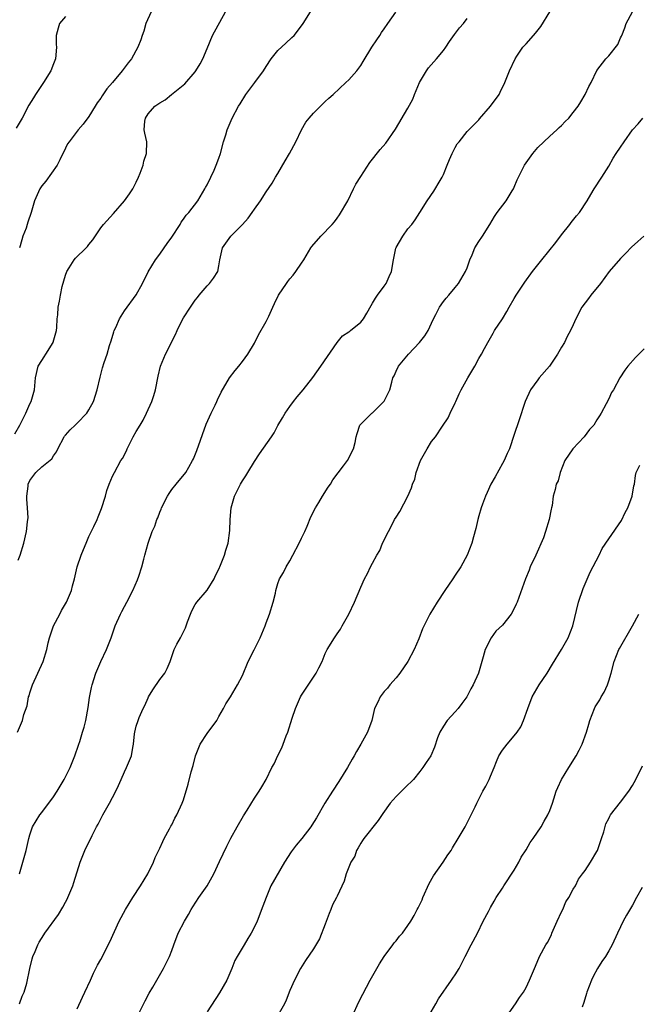
# Model space of a CAD drawing. Units: inches. Extents: x 2641205 to 2643000, y 1551019 to 1554000.
# Drawn here: x 2642765 to 2642870, y 1551179 to 1551346 of the extents above; entities that cross this region are included whole.
import ezdxf

# ---------------------------------------------------------------- set-up
doc = ezdxf.new("R2010")
doc.units = ezdxf.units.IN
doc.header["$MEASUREMENT"] = 0
doc.layers.add('LD26401551_2ft', color=55, linetype='Continuous')

msp = doc.modelspace()

# ---------------------------------------------------------------- linework, layer by layer
at = {"layer": 'LD26401551_2ft'}
for points, elevation in [([(2642764.45, 1551275.55), (2642765.28, 1551277), (2642766.29, 1551279), (2642767, 1551280.59), (2642767.19, 1551281), (2642767.76, 1551283), (2642767.93, 1551285), (2642768.41, 1551287), (2642769, 1551287.93), (2642769.44, 1551288.56), (2642769.67, 1551289), (2642770.91, 1551291), (2642770.93, 1551291.07), (2642771.5, 1551293), (2642771.56, 1551293.56), (2642771.64, 1551295), (2642771.7, 1551295.7), (2642771.78, 1551297), (2642772.01, 1551297.99), (2642772.17, 1551299), (2642772.48, 1551300.48), (2642773, 1551302.37), (2642773.23, 1551303), (2642773.65, 1551303.65), (2642774.49, 1551305), (2642774.72, 1551305.28), (2642776.51, 1551307), (2642776.74, 1551307.26), (2642777, 1551307.61), (2642777.64, 1551308.36), (2642779, 1551310.4), (2642779.48, 1551311), (2642781.15, 1551312.85), (2642783.02, 1551315), (2642783.85, 1551316.15), (2642784.4, 1551317), (2642785, 1551318.17), (2642785.39, 1551319), (2642785.67, 1551319.67), (2642786.15, 1551321), (2642786.29, 1551321.71), (2642786.75, 1551323), (2642786.77, 1551325), (2642786.43, 1551326.43), (2642786.37, 1551327), (2642786.46, 1551328.46), (2642786.55, 1551329), (2642787, 1551329.71), (2642788.14, 1551331), (2642788.66, 1551331.34), (2642789, 1551331.6), (2642789.92, 1551332.08), (2642790.99, 1551333), (2642793.23, 1551334.77), (2642795, 1551336.85), (2642795.11, 1551337), (2642795.82, 1551338.18), (2642796.28, 1551339), (2642797, 1551340.8), (2642797.91, 1551343), (2642800.13, 1551347)], 9962), ([(2642773, 1551346.21), (2642772.02, 1551345), (2642771.8, 1551344.2), (2642771.43, 1551343), (2642771.46, 1551341.46), (2642771.49, 1551341), (2642771.33, 1551339), (2642771, 1551338.18), (2642770.55, 1551337), (2642769.3, 1551335), (2642767.93, 1551333), (2642767.58, 1551332.42), (2642766.84, 1551331.16), (2642765.68, 1551329), (2642764.69, 1551327.31)], 9958), ([(2642764.9, 1551225), (2642765.74, 1551227), (2642765.99, 1551227.99), (2642766.52, 1551229.48), (2642766.78, 1551231), (2642766.85, 1551231.15), (2642767, 1551231.68), (2642767.33, 1551232.67), (2642767.41, 1551233), (2642768.32, 1551235), (2642769.25, 1551237), (2642769.87, 1551239), (2642770.11, 1551240.11), (2642770.33, 1551241), (2642771, 1551243), (2642772.05, 1551245), (2642772.36, 1551245.64), (2642773.2, 1551247), (2642774.04, 1551249), (2642774.21, 1551249.79), (2642774.54, 1551251), (2642775.01, 1551253), (2642775.65, 1551255), (2642776.08, 1551255.92), (2642776.51, 1551257), (2642777, 1551258.12), (2642777.81, 1551259.81), (2642778.36, 1551261), (2642778.54, 1551261.46), (2642779.13, 1551262.87), (2642779.8, 1551265), (2642780.04, 1551265.96), (2642780.44, 1551267), (2642781, 1551268.37), (2642781.31, 1551269), (2642782.41, 1551271), (2642782.66, 1551271.34), (2642783.34, 1551272.66), (2642783.46, 1551273), (2642783.91, 1551273.91), (2642784.49, 1551275), (2642785, 1551275.91), (2642785.66, 1551277), (2642786.15, 1551277.85), (2642786.76, 1551279), (2642787.65, 1551281), (2642787.99, 1551282.01), (2642788.26, 1551283), (2642788.73, 1551285.27), (2642789.13, 1551287), (2642789.97, 1551289), (2642791.67, 1551292.33), (2642791.92, 1551293), (2642792.8, 1551294.8), (2642793, 1551295.16), (2642794.19, 1551297), (2642795, 1551298.16), (2642795.38, 1551298.62), (2642795.65, 1551299), (2642797, 1551300.61), (2642797.39, 1551301), (2642798.1, 1551301.9), (2642798.81, 1551303), (2642799, 1551303.98), (2642799.18, 1551305), (2642799.58, 1551307), (2642800.99, 1551309), (2642802.97, 1551311), (2642803.93, 1551312.07), (2642804.6, 1551313), (2642805, 1551313.59), (2642806.05, 1551315), (2642807, 1551316.48), (2642808.04, 1551317.96), (2642808.6, 1551319), (2642809, 1551319.6), (2642810.23, 1551321.77), (2642810.97, 1551323), (2642812.02, 1551325), (2642813, 1551327), (2642813.71, 1551328.29), (2642814.27, 1551329), (2642815, 1551329.85), (2642816.2, 1551331), (2642816.57, 1551331.43), (2642817, 1551331.81), (2642817.61, 1551332.39), (2642818.35, 1551333), (2642820.5, 1551335), (2642821, 1551335.49), (2642822.32, 1551337), (2642823, 1551337.91), (2642823.43, 1551338.57), (2642824.9, 1551341), (2642825.73, 1551342.27), (2642826.23, 1551343), (2642826.53, 1551343.47), (2642827, 1551344.11), (2642827.62, 1551345), (2642828.94, 1551346.94)], 9966), ([(2642765, 1551254.11), (2642765.34, 1551255), (2642765.95, 1551257), (2642766.41, 1551259), (2642766.6, 1551260.6), (2642766.67, 1551261), (2642766.7, 1551261.3), (2642766.61, 1551263), (2642766.46, 1551264.46), (2642766.49, 1551265), (2642766.68, 1551266.68), (2642766.73, 1551267), (2642767, 1551267.63), (2642767.99, 1551269), (2642769, 1551269.93), (2642770.7, 1551271.3), (2642771, 1551271.8), (2642771.51, 1551272.49), (2642771.7, 1551273), (2642772.78, 1551275), (2642772.86, 1551275.14), (2642773, 1551275.31), (2642773.8, 1551276.2), (2642774.66, 1551277), (2642775, 1551277.36), (2642776.63, 1551279), (2642777, 1551279.59), (2642777.75, 1551281), (2642778.39, 1551283), (2642778.88, 1551285.12), (2642779.31, 1551286.69), (2642779.59, 1551287.59), (2642780.07, 1551289), (2642780.49, 1551290.49), (2642780.74, 1551291.26), (2642781.2, 1551292.8), (2642781.27, 1551293), (2642781.53, 1551293.53), (2642782.16, 1551295), (2642783, 1551296.33), (2642785, 1551299.04), (2642786.08, 1551301), (2642787.03, 1551302.97), (2642788.28, 1551305), (2642789, 1551305.93), (2642789.72, 1551307), (2642790.26, 1551307.74), (2642791, 1551308.83), (2642792.41, 1551311), (2642792.62, 1551311.38), (2642793, 1551311.85), (2642793.46, 1551312.54), (2642793.88, 1551313), (2642795.42, 1551315), (2642796.63, 1551317), (2642796.75, 1551317.25), (2642797, 1551317.71), (2642797.63, 1551319), (2642798.17, 1551320.17), (2642798.54, 1551321), (2642799, 1551322.21), (2642799.27, 1551323), (2642799.8, 1551325), (2642800.16, 1551326.16), (2642800.39, 1551327), (2642801.25, 1551329), (2642802.31, 1551331), (2642802.57, 1551331.43), (2642803.57, 1551333), (2642805.07, 1551335), (2642806.55, 1551337), (2642807, 1551337.72), (2642807.85, 1551339), (2642809, 1551340.42), (2642810.32, 1551341.68), (2642811.36, 1551342.64), (2642811.72, 1551343), (2642812.28, 1551343.72), (2642813.24, 1551345), (2642814.52, 1551347)], 9964), ([(2642765.23, 1551179), (2642765.71, 1551180.29), (2642766.05, 1551181), (2642766.49, 1551182.49), (2642767, 1551185), (2642767.39, 1551186.61), (2642767.5, 1551187), (2642767.87, 1551187.87), (2642768.32, 1551189), (2642768.57, 1551189.43), (2642769.33, 1551190.67), (2642769.55, 1551191), (2642771.86, 1551194.15), (2642772.6, 1551195.4), (2642773, 1551196.21), (2642773.28, 1551196.72), (2642773.41, 1551197), (2642774.25, 1551199), (2642774.44, 1551199.56), (2642775.51, 1551203), (2642776.32, 1551205), (2642777.53, 1551207.53), (2642778.28, 1551209), (2642778.54, 1551209.46), (2642779.34, 1551211), (2642780.5, 1551213), (2642781, 1551213.92), (2642781.56, 1551215), (2642782.02, 1551215.98), (2642782.43, 1551217), (2642783, 1551218.31), (2642783.34, 1551219), (2642784.18, 1551221), (2642784.42, 1551222.42), (2642784.56, 1551223), (2642784.72, 1551224.72), (2642784.77, 1551225), (2642785, 1551226.01), (2642785.3, 1551227), (2642785.51, 1551227.51), (2642786.18, 1551229), (2642786.45, 1551229.55), (2642787, 1551230.82), (2642787.09, 1551231), (2642787.8, 1551232.2), (2642789, 1551233.94), (2642789.82, 1551235), (2642790.21, 1551235.79), (2642790.76, 1551237), (2642791.44, 1551239), (2642791.9, 1551239.9), (2642792.48, 1551241), (2642792.69, 1551241.31), (2642793, 1551241.99), (2642793.33, 1551242.67), (2642793.68, 1551243.68), (2642794.18, 1551245), (2642794.43, 1551245.57), (2642795, 1551246.61), (2642795.14, 1551246.86), (2642795.25, 1551247), (2642797, 1551249.03), (2642798.18, 1551251), (2642798.44, 1551251.56), (2642799, 1551252.61), (2642799.29, 1551253.29), (2642799.96, 1551255), (2642800.19, 1551255.81), (2642800.56, 1551257), (2642800.85, 1551259.15), (2642800.9, 1551261), (2642801.06, 1551263), (2642801.66, 1551265), (2642802.67, 1551267), (2642803, 1551267.57), (2642803.57, 1551268.43), (2642803.91, 1551269), (2642805, 1551270.86), (2642805.85, 1551272.16), (2642807.9, 1551275), (2642808.33, 1551275.67), (2642809, 1551276.96), (2642809.75, 1551278.25), (2642810.21, 1551279), (2642811, 1551280.14), (2642811.65, 1551281), (2642812.22, 1551281.78), (2642813.27, 1551283), (2642814.92, 1551285.08), (2642816.28, 1551287), (2642819.04, 1551291), (2642819.9, 1551292.1), (2642821, 1551292.78), (2642821.12, 1551292.88), (2642821.28, 1551293), (2642823, 1551294.44), (2642823.48, 1551295), (2642824.06, 1551295.94), (2642824.75, 1551297.25), (2642825, 1551297.63), (2642825.48, 1551298.52), (2642825.82, 1551299), (2642827, 1551300.56), (2642827.31, 1551301), (2642827.81, 1551302.19), (2642828.2, 1551303), (2642828.53, 1551305), (2642828.95, 1551306.95), (2642829, 1551307.08), (2642830.12, 1551309), (2642831, 1551310.22), (2642831.68, 1551311), (2642832.24, 1551311.76), (2642833.02, 1551312.98), (2642834.27, 1551315), (2642835.38, 1551316.62), (2642836.43, 1551318.43), (2642836.79, 1551319), (2642837, 1551319.42), (2642837.66, 1551321), (2642838.04, 1551321.96), (2642838.51, 1551323), (2642838.65, 1551323.35), (2642839, 1551324), (2642839.34, 1551324.66), (2642839.67, 1551325), (2642841, 1551326.73), (2642841.32, 1551327), (2642843, 1551328.68), (2642843.14, 1551328.86), (2642844.99, 1551331.01), (2642846.42, 1551333), (2642846.63, 1551333.37), (2642847.42, 1551335), (2642848.2, 1551337), (2642849.14, 1551339), (2642849.46, 1551339.46), (2642850.47, 1551341), (2642850.72, 1551341.28), (2642851, 1551341.56), (2642852.24, 1551343), (2642852.62, 1551343.38), (2642853.49, 1551344.51), (2642855, 1551347.01)], 9970), ([(2642787.53, 1551347), (2642786.64, 1551345), (2642786.28, 1551343.72), (2642785.99, 1551343), (2642785.78, 1551342.22), (2642785.29, 1551341), (2642784.18, 1551339), (2642783.63, 1551338.37), (2642782.78, 1551337.22), (2642782.63, 1551337), (2642780.97, 1551335), (2642780.04, 1551333.96), (2642779.23, 1551332.77), (2642779, 1551332.38), (2642778.41, 1551331.59), (2642778.02, 1551331), (2642777, 1551329.29), (2642776.03, 1551327.97), (2642775.17, 1551327), (2642773.63, 1551325), (2642773.39, 1551324.61), (2642773, 1551323.9), (2642772.09, 1551321.91), (2642771.6, 1551321), (2642769.68, 1551318.32), (2642769, 1551317.51), (2642768.66, 1551317), (2642767.76, 1551315), (2642767.19, 1551313), (2642766.65, 1551311.35), (2642766.56, 1551311), (2642766.35, 1551310.35), (2642765.82, 1551309), (2642765.35, 1551307.35), (2642765.24, 1551307)], 9960), ([(2642775, 1551178.15), (2642775.89, 1551180.11), (2642776.32, 1551181), (2642777.27, 1551183), (2642777.79, 1551184.21), (2642778.47, 1551185.53), (2642779, 1551186.51), (2642780.52, 1551189.48), (2642782.09, 1551193), (2642783.16, 1551195), (2642784.42, 1551197), (2642785.74, 1551199), (2642786.97, 1551201), (2642787.93, 1551203), (2642788.23, 1551203.77), (2642789, 1551205.39), (2642789.48, 1551206.52), (2642789.72, 1551207), (2642790.62, 1551208.62), (2642790.88, 1551209.12), (2642791, 1551209.33), (2642791.56, 1551210.44), (2642791.88, 1551211), (2642792.8, 1551213), (2642793, 1551213.55), (2642793.81, 1551216.19), (2642794.32, 1551218.32), (2642794.63, 1551219.37), (2642795.03, 1551221), (2642795.85, 1551223), (2642797, 1551224.78), (2642798.66, 1551227), (2642799, 1551227.64), (2642799.8, 1551229), (2642800.17, 1551229.83), (2642800.94, 1551231), (2642802.17, 1551233), (2642803, 1551234.61), (2642803.97, 1551237), (2642804.97, 1551238.97), (2642805.96, 1551241), (2642806.8, 1551243), (2642807, 1551243.52), (2642807.56, 1551245), (2642808.2, 1551247), (2642808.57, 1551248.57), (2642808.65, 1551249), (2642809, 1551250.2), (2642809.26, 1551251), (2642809.93, 1551252.07), (2642810.37, 1551253), (2642811, 1551254.02), (2642811.54, 1551255), (2642812.59, 1551257), (2642813, 1551257.86), (2642813.52, 1551259), (2642813.92, 1551259.92), (2642814.55, 1551261.45), (2642815.35, 1551263), (2642815.92, 1551263.92), (2642816.54, 1551265), (2642817.49, 1551266.51), (2642817.88, 1551267), (2642818.29, 1551267.72), (2642820.11, 1551270.11), (2642820.77, 1551271), (2642821, 1551271.39), (2642821.5, 1551272.5), (2642821.77, 1551273), (2642822.06, 1551274.06), (2642822.23, 1551275), (2642822.4, 1551275.6), (2642822.87, 1551277), (2642823, 1551277.15), (2642823.95, 1551278.05), (2642824.87, 1551279), (2642825, 1551279.11), (2642826.92, 1551281), (2642826.95, 1551281.05), (2642827.94, 1551283), (2642828.26, 1551284.26), (2642828.47, 1551285), (2642828.67, 1551285.33), (2642829, 1551286.16), (2642829.39, 1551287), (2642831.07, 1551289), (2642832.98, 1551291.02), (2642833.88, 1551292.12), (2642834.4, 1551293), (2642835, 1551294.27), (2642835.33, 1551295), (2642835.71, 1551295.71), (2642836.35, 1551297), (2642837, 1551297.91), (2642837.48, 1551298.52), (2642837.92, 1551299), (2642839, 1551300.29), (2642839.56, 1551301), (2642840.74, 1551303), (2642841, 1551303.64), (2642841.48, 1551305), (2642841.85, 1551305.85), (2642842.31, 1551307), (2642843, 1551308.08), (2642843.62, 1551309), (2642844.89, 1551311), (2642845.66, 1551312.34), (2642846.12, 1551313), (2642847.65, 1551315), (2642848.67, 1551316.67), (2642848.86, 1551317), (2642849, 1551317.29), (2642849.49, 1551318.51), (2642849.7, 1551319), (2642850.73, 1551321), (2642852.13, 1551323), (2642853, 1551324.04), (2642853.98, 1551325), (2642855, 1551325.95), (2642856.23, 1551327), (2642856.62, 1551327.38), (2642857, 1551327.72), (2642857.61, 1551328.39), (2642858.22, 1551329), (2642859, 1551329.95), (2642859.8, 1551331), (2642860.26, 1551331.74), (2642861, 1551333), (2642861.65, 1551334.35), (2642862, 1551335), (2642862.97, 1551337.03), (2642864.5, 1551339), (2642865, 1551339.52), (2642866.54, 1551341.46), (2642867, 1551342.58), (2642867.15, 1551342.85), (2642867.19, 1551343), (2642867.72, 1551344.28), (2642867.95, 1551345), (2642869, 1551346.97)], 9972), ([(2642765.24, 1551201), (2642766.36, 1551205), (2642766.83, 1551207), (2642767, 1551207.61), (2642767.46, 1551209), (2642768.03, 1551209.97), (2642768.68, 1551211), (2642769, 1551211.39), (2642771, 1551214.08), (2642771.6, 1551215), (2642772.13, 1551215.87), (2642772.78, 1551217), (2642773.81, 1551219), (2642774.13, 1551219.87), (2642774.63, 1551221), (2642775.21, 1551222.79), (2642775.29, 1551223), (2642775.43, 1551223.43), (2642775.93, 1551225), (2642776.16, 1551225.84), (2642776.45, 1551227), (2642776.84, 1551229.16), (2642777.11, 1551230.89), (2642777.45, 1551232.55), (2642777.55, 1551233), (2642778.17, 1551235), (2642779.01, 1551237), (2642779.95, 1551239), (2642780.76, 1551241), (2642781.45, 1551243), (2642782.33, 1551245), (2642782.55, 1551245.45), (2642783, 1551246.29), (2642783.42, 1551247), (2642784.45, 1551249), (2642785.21, 1551250.79), (2642785.43, 1551251.43), (2642785.92, 1551253), (2642786.29, 1551254.29), (2642786.46, 1551255), (2642787.01, 1551257.01), (2642787.71, 1551259), (2642788.13, 1551259.87), (2642788.5, 1551261), (2642788.67, 1551261.33), (2642789, 1551262.24), (2642789.23, 1551262.77), (2642789.3, 1551263), (2642790.27, 1551265), (2642790.55, 1551265.45), (2642791, 1551266.09), (2642791.77, 1551267), (2642793.41, 1551269), (2642793.9, 1551269.9), (2642794.54, 1551271), (2642794.68, 1551271.32), (2642795.27, 1551272.73), (2642796.83, 1551277.17), (2642797.66, 1551279), (2642798.36, 1551280.36), (2642798.65, 1551281), (2642798.74, 1551281.26), (2642799.4, 1551282.6), (2642800.78, 1551285), (2642801.73, 1551286.27), (2642802.36, 1551287), (2642803, 1551287.79), (2642803.91, 1551289), (2642805, 1551290.86), (2642805.7, 1551292.3), (2642807, 1551294.53), (2642807.24, 1551295), (2642807.46, 1551295.46), (2642808.14, 1551297), (2642808.43, 1551297.57), (2642809.11, 1551299), (2642810.42, 1551301), (2642810.66, 1551301.34), (2642811, 1551301.77), (2642811.58, 1551302.42), (2642812.03, 1551303), (2642813, 1551304.42), (2642813.36, 1551305), (2642814.55, 1551307), (2642814.74, 1551307.26), (2642816.26, 1551309), (2642818.17, 1551311), (2642818.56, 1551311.44), (2642819, 1551312.07), (2642819.41, 1551312.59), (2642820.81, 1551315), (2642821.79, 1551317), (2642822.2, 1551317.8), (2642823, 1551319.13), (2642824.54, 1551321.46), (2642826.32, 1551323.68), (2642827.23, 1551324.77), (2642828.9, 1551327.1), (2642831, 1551330.68), (2642831.8, 1551332.2), (2642832.1, 1551333), (2642832.94, 1551335), (2642834.15, 1551337), (2642834.5, 1551337.5), (2642835.86, 1551339), (2642837, 1551340.43), (2642837.42, 1551341), (2642838.04, 1551341.96), (2642838.88, 1551343.12), (2642839.73, 1551344.27), (2642840.4, 1551345), (2642841, 1551345.87)], 9968), ([(2642785, 1551176.49), (2642786.49, 1551179.51), (2642787.21, 1551180.79), (2642787.81, 1551181.81), (2642789.62, 1551185), (2642790.09, 1551185.91), (2642790.62, 1551187), (2642791, 1551188.03), (2642791.34, 1551189), (2642792.12, 1551191), (2642793.18, 1551193), (2642793.85, 1551194.15), (2642794.32, 1551195), (2642794.57, 1551195.43), (2642795.62, 1551197), (2642797, 1551199), (2642798.12, 1551201), (2642799.12, 1551203.12), (2642800.31, 1551205.69), (2642801, 1551207.04), (2642802.11, 1551209), (2642803.17, 1551210.83), (2642803.78, 1551211.78), (2642805, 1551213.82), (2642805.8, 1551215), (2642806.24, 1551215.76), (2642807.02, 1551217), (2642807.97, 1551219), (2642808.33, 1551219.67), (2642809, 1551221.04), (2642809.63, 1551222.37), (2642809.9, 1551223), (2642810.41, 1551224.41), (2642810.65, 1551225), (2642811.38, 1551227.38), (2642811.95, 1551229), (2642812.83, 1551231), (2642813, 1551231.28), (2642815, 1551234.33), (2642815.47, 1551235), (2642815.92, 1551235.92), (2642816.47, 1551237), (2642817, 1551238.32), (2642817.33, 1551239), (2642818.57, 1551241), (2642819, 1551241.64), (2642819.56, 1551242.44), (2642819.89, 1551243), (2642820.99, 1551245.01), (2642821.95, 1551247), (2642823, 1551249.57), (2642823.67, 1551251), (2642824.14, 1551251.86), (2642824.67, 1551253), (2642825, 1551253.64), (2642825.76, 1551255), (2642826.22, 1551255.78), (2642826.72, 1551257), (2642827.69, 1551259), (2642828.17, 1551259.83), (2642828.74, 1551261), (2642829, 1551261.44), (2642829.6, 1551262.4), (2642830.99, 1551265), (2642831.61, 1551266.39), (2642831.79, 1551267), (2642832.15, 1551267.85), (2642832.4, 1551269), (2642833.12, 1551271), (2642834.26, 1551273), (2642835, 1551274.21), (2642835.68, 1551275), (2642836.85, 1551276.85), (2642837.79, 1551278.21), (2642838.14, 1551279), (2642839, 1551280.76), (2642839.1, 1551281), (2642839.7, 1551282.3), (2642840.01, 1551283), (2642841.14, 1551285), (2642842.35, 1551287), (2642843, 1551288.27), (2642843.43, 1551289), (2642843.96, 1551289.96), (2642844.5, 1551291), (2642845.44, 1551292.56), (2642845.68, 1551293), (2642847, 1551295), (2642847.76, 1551296.24), (2642848.14, 1551297), (2642849, 1551298.45), (2642849.34, 1551299), (2642850.78, 1551301.22), (2642852.1, 1551303), (2642853, 1551304.17), (2642853.67, 1551305), (2642856.06, 1551307.94), (2642857, 1551309.21), (2642858.43, 1551311), (2642858.66, 1551311.34), (2642859.56, 1551312.44), (2642860.05, 1551313), (2642861.37, 1551315), (2642861.95, 1551316.05), (2642862.54, 1551317), (2642863.85, 1551319), (2642865, 1551320.84), (2642865.77, 1551322.23), (2642866.25, 1551323), (2642867, 1551324.07), (2642867.62, 1551325), (2642869.04, 1551327), (2642869.97, 1551328.03), (2642870.74, 1551329)], 9974), ([(2642870.91, 1551309), (2642869.93, 1551308.07), (2642868.87, 1551307.13), (2642867.89, 1551306.11), (2642867, 1551305.23), (2642865.09, 1551303), (2642863.59, 1551301), (2642861.94, 1551299), (2642861.56, 1551298.44), (2642860.46, 1551297), (2642859.45, 1551295), (2642859, 1551293.98), (2642858.54, 1551293), (2642857.98, 1551292.02), (2642857.49, 1551291), (2642857, 1551290.19), (2642856.33, 1551289), (2642854.95, 1551287), (2642853.24, 1551285), (2642853, 1551284.65), (2642851.76, 1551283), (2642850.82, 1551281), (2642849.75, 1551277.75), (2642849, 1551275.39), (2642848.19, 1551273), (2642847.8, 1551272.2), (2642847.29, 1551271), (2642847, 1551270.5), (2642845.75, 1551268.25), (2642845.03, 1551267), (2642844.41, 1551265.59), (2642844.13, 1551265), (2642843.62, 1551263.62), (2642843.4, 1551263), (2642843, 1551261.66), (2642842.82, 1551261), (2642842.49, 1551259.51), (2642842.09, 1551258.09), (2642841.82, 1551257), (2642841.04, 1551255), (2642839.95, 1551253), (2642839, 1551251.6), (2642838.61, 1551251), (2642837.23, 1551249), (2642835.92, 1551247), (2642834.73, 1551245), (2642833.49, 1551242.51), (2642832.82, 1551240.82), (2642832.03, 1551239), (2642830.97, 1551237), (2642829.62, 1551235), (2642829, 1551234.21), (2642827.94, 1551233), (2642827.53, 1551232.47), (2642827, 1551231.89), (2642826.32, 1551231), (2642825.91, 1551230.09), (2642825.36, 1551229), (2642824.86, 1551227), (2642824.13, 1551225), (2642823.04, 1551223), (2642822.27, 1551221.73), (2642821.92, 1551221), (2642821.58, 1551220.42), (2642820.78, 1551219), (2642819.32, 1551216.68), (2642818.2, 1551215), (2642816.95, 1551213), (2642815.51, 1551210.49), (2642814.75, 1551209.25), (2642814.58, 1551209), (2642813.06, 1551207), (2642812.1, 1551205.9), (2642811.23, 1551204.77), (2642810.1, 1551203), (2642807.81, 1551199), (2642806.99, 1551197), (2642806.46, 1551195.54), (2642805.45, 1551193), (2642805, 1551192.04), (2642804.48, 1551191), (2642803.9, 1551190.1), (2642803.28, 1551189), (2642802.07, 1551187), (2642801.68, 1551186.32), (2642801.21, 1551185), (2642800.36, 1551183), (2642799.12, 1551180.88), (2642797, 1551177.65)], 9976), ([(2642871, 1551289.94), (2642869.54, 1551288.46), (2642868.23, 1551287), (2642867.71, 1551286.29), (2642866.86, 1551285), (2642865.78, 1551283), (2642865.49, 1551282.51), (2642865, 1551281.43), (2642864.58, 1551280.58), (2642863.72, 1551279), (2642863.42, 1551278.58), (2642863, 1551277.87), (2642862.45, 1551277), (2642861.76, 1551276.24), (2642860.81, 1551275), (2642858.92, 1551273), (2642857.56, 1551271), (2642856.75, 1551269), (2642856.42, 1551267.58), (2642856.1, 1551267), (2642855.9, 1551266.1), (2642855.59, 1551265), (2642855.39, 1551263.39), (2642855.32, 1551263), (2642855.25, 1551262.75), (2642854.93, 1551261), (2642854.3, 1551259), (2642853.94, 1551257.94), (2642852.67, 1551255), (2642851.72, 1551253), (2642851.53, 1551252.47), (2642850.88, 1551251), (2642849.48, 1551247), (2642849.34, 1551246.66), (2642849, 1551245.95), (2642848.46, 1551245), (2642847, 1551243.15), (2642845.89, 1551242.11), (2642845.08, 1551241), (2642844.06, 1551239), (2642843.74, 1551237.74), (2642843.53, 1551237), (2642843.4, 1551236.6), (2642842.97, 1551235), (2642842.04, 1551233), (2642841.65, 1551232.35), (2642840.95, 1551231), (2642840.14, 1551229.86), (2642839.49, 1551229), (2642839, 1551228.44), (2642837.65, 1551227), (2642837, 1551226), (2642836.4, 1551225), (2642836.03, 1551224.03), (2642835.52, 1551222.48), (2642834.85, 1551221), (2642834.1, 1551219.9), (2642833.53, 1551219), (2642833, 1551218.35), (2642831.93, 1551217), (2642831.47, 1551216.53), (2642831, 1551216.1), (2642829.93, 1551215), (2642829, 1551214.14), (2642827.99, 1551213), (2642826.74, 1551211.26), (2642825.97, 1551210.03), (2642823.51, 1551207), (2642823.33, 1551206.67), (2642823, 1551206.22), (2642822.57, 1551205.43), (2642822.31, 1551205), (2642822, 1551204), (2642821.35, 1551203), (2642820.53, 1551201), (2642820.2, 1551199.8), (2642819, 1551197.22), (2642818.91, 1551197), (2642818.25, 1551195.75), (2642817.97, 1551195), (2642817.68, 1551194.32), (2642817, 1551192.49), (2642816.01, 1551189.99), (2642815, 1551188.3), (2642813.66, 1551186.34), (2642812.8, 1551185), (2642811.78, 1551183), (2642811, 1551181.26), (2642810.37, 1551179.63), (2642810.09, 1551179), (2642809, 1551177.02)], 9978), ([(2642821.64, 1551177), (2642822.68, 1551179.32), (2642823.37, 1551180.63), (2642824.58, 1551183), (2642825.71, 1551185), (2642826.19, 1551185.81), (2642827, 1551187), (2642828.46, 1551189), (2642828.67, 1551189.33), (2642829, 1551189.7), (2642829.55, 1551190.45), (2642830.06, 1551191), (2642831, 1551192.25), (2642831.47, 1551193), (2642832.04, 1551193.96), (2642832.56, 1551195), (2642832.73, 1551195.27), (2642833.38, 1551196.62), (2642833.52, 1551197), (2642834.6, 1551199.4), (2642835.33, 1551200.67), (2642836.99, 1551203), (2642837.77, 1551204.23), (2642838.31, 1551205), (2642838.55, 1551205.45), (2642839.49, 1551207), (2642840.66, 1551209), (2642841, 1551209.64), (2642841.69, 1551211), (2642842.37, 1551212.37), (2642842.66, 1551213), (2642843.69, 1551215), (2642844.16, 1551215.84), (2642844.76, 1551217), (2642845, 1551217.56), (2642845.58, 1551219), (2642845.97, 1551220.03), (2642846.37, 1551221), (2642847, 1551221.99), (2642847.79, 1551223), (2642849, 1551224.39), (2642849.49, 1551225), (2642850.09, 1551225.91), (2642850.59, 1551227), (2642851.28, 1551229), (2642852.05, 1551231), (2642853.22, 1551233), (2642854.57, 1551235), (2642855.47, 1551236.53), (2642857, 1551239.02), (2642858.11, 1551241), (2642858.93, 1551243), (2642859.89, 1551247), (2642860.65, 1551249.35), (2642861.87, 1551252.13), (2642863.36, 1551255), (2642863.91, 1551256.09), (2642865, 1551257.75), (2642867.13, 1551260.87), (2642867.8, 1551262.2), (2642868.24, 1551263), (2642868.95, 1551265), (2642869.26, 1551266.74), (2642869.34, 1551267), (2642869.51, 1551268.49), (2642869.66, 1551269), (2642870.25, 1551270.25)], 9980), ([(2642834.54, 1551177), (2642835.73, 1551179), (2642836.15, 1551179.85), (2642838.39, 1551183), (2642838.62, 1551183.38), (2642839, 1551183.91), (2642839.68, 1551185), (2642840.1, 1551185.9), (2642840.7, 1551187), (2642841.69, 1551189), (2642842.75, 1551191), (2642843.76, 1551193), (2642844.63, 1551194.63), (2642844.88, 1551195.12), (2642845, 1551195.31), (2642845.58, 1551196.42), (2642845.91, 1551197), (2642847, 1551198.57), (2642847.24, 1551199), (2642849, 1551201.65), (2642849.76, 1551203), (2642850.18, 1551203.82), (2642851, 1551205.07), (2642851.69, 1551206.31), (2642852.22, 1551207), (2642853.57, 1551209), (2642854.06, 1551209.94), (2642854.69, 1551211), (2642855, 1551211.73), (2642855.46, 1551213), (2642855.72, 1551213.72), (2642856.12, 1551215), (2642856.36, 1551215.64), (2642857.02, 1551216.98), (2642858.25, 1551219), (2642859.5, 1551221), (2642859.96, 1551221.96), (2642860.49, 1551223), (2642861.21, 1551225), (2642861.64, 1551226.36), (2642861.82, 1551227), (2642862.58, 1551229), (2642862.72, 1551229.28), (2642863.49, 1551230.51), (2642863.74, 1551231), (2642864.22, 1551231.78), (2642864.77, 1551233), (2642865, 1551233.72), (2642865.38, 1551235), (2642865.91, 1551237), (2642866.71, 1551239), (2642866.81, 1551239.19), (2642869.01, 1551242.99), (2642870.11, 1551245)], 9982), ([(2642847.47, 1551176.53), (2642849.23, 1551179), (2642849.91, 1551180.09), (2642850.55, 1551181), (2642851, 1551181.8), (2642851.6, 1551183), (2642852.59, 1551185.41), (2642853.3, 1551187), (2642854.37, 1551189), (2642854.6, 1551189.4), (2642855.28, 1551190.72), (2642855.37, 1551191), (2642856.24, 1551193), (2642857, 1551194.6), (2642857.21, 1551195), (2642857.74, 1551196.26), (2642858.26, 1551197), (2642859, 1551198.4), (2642859.35, 1551199), (2642859.88, 1551200.12), (2642860.53, 1551201), (2642861, 1551201.61), (2642861.93, 1551203), (2642863, 1551204.82), (2642863.08, 1551205), (2642863.77, 1551207), (2642864.15, 1551208.15), (2642864.53, 1551209.47), (2642865, 1551210.39), (2642865.19, 1551210.81), (2642865.31, 1551211), (2642867, 1551213.13), (2642868.39, 1551215), (2642869, 1551215.99), (2642869.57, 1551217), (2642870.7, 1551219.3)], 9984), ([(2642870.68, 1551198.68), (2642869.69, 1551197), (2642869, 1551195.74), (2642868, 1551194), (2642867.45, 1551193), (2642867, 1551192.07), (2642866.45, 1551191), (2642865.55, 1551189), (2642865, 1551187.99), (2642864.44, 1551187), (2642863.84, 1551186.16), (2642863.12, 1551185), (2642862.36, 1551183.64), (2642862.05, 1551183), (2642861.3, 1551181), (2642861.24, 1551180.76), (2642860.77, 1551179.23), (2642860.47, 1551178.47)], 9986)]:
    msp.add_lwpolyline(points, dxfattribs=dict(at, elevation=elevation))

doc.saveas('drawing.dxf')
